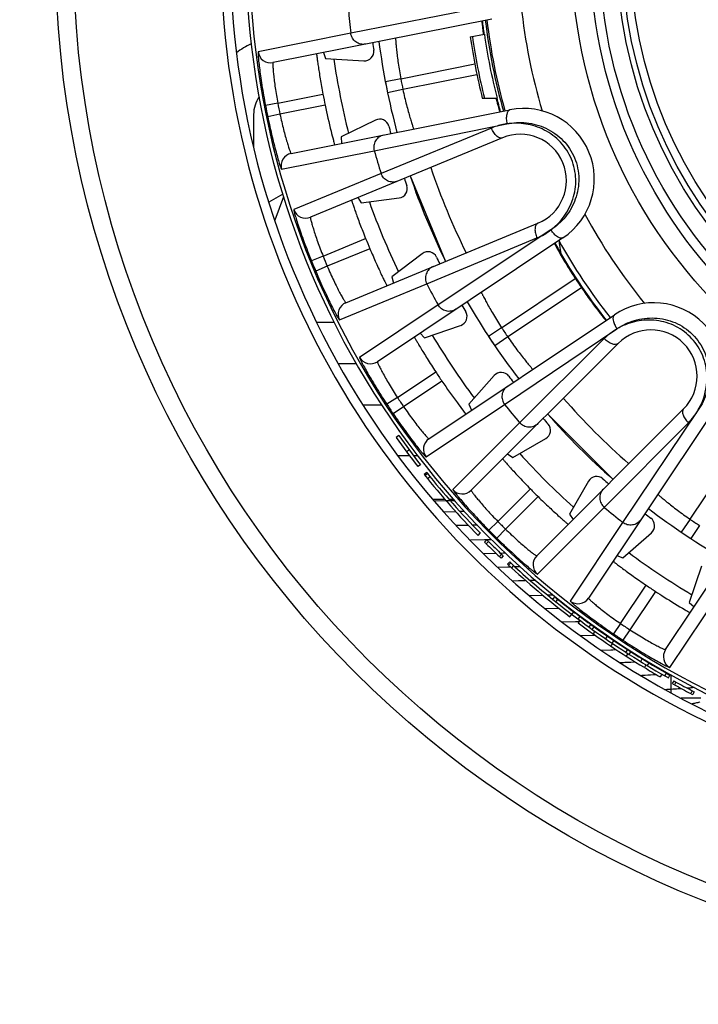
# Model space of a CAD drawing. Units: millimetres. Extents: x 0 to 841, y 0 to 594.
# Drawn here: x 374 to 395, y 237 to 268 of the extents above; entities that cross this region are included whole.
import ezdxf

# ---------------------------------------------------------------- set-up
doc = ezdxf.new("R2010")
doc.units = ezdxf.units.MM
doc.header["$LTSCALE"] = 46.255
doc.layers.get('0').update_dxf_attribs({"linetype": 'CONTINUOUS'})
for name, color, linetype in [('A_STD', 7, 'CONTINUOUS'), ('BEARBEITUNG', 7, 'CONTINUOUS'), ('BESCHRIFT', 7, 'CONTINUOUS')]:
    doc.layers.add(name, color=color, linetype=linetype)

msp = doc.modelspace()

# ---------------------------------------------------------------- linework, layer by layer
at = {"color": 9, "linetype": 'Continuous'}
for p, q in [((388.582, 268.534), (384.343, 267.703)), ((384.343, 267.703), (381.39, 267.112)), ((385.935, 266.254), (388.297, 266.724)), ((385.935, 266.254), (385.444, 266.16)), ((388.362, 266.378), (386.004, 265.907)), ((386.004, 265.907), (385.514, 265.805)), ((382.017, 265.474), (383.457, 265.761)), ((382.017, 265.474), (381.624, 265.399)), ((383.526, 265.412), (382.087, 265.124)), ((382.087, 265.124), (381.695, 265.043)), ((385.088, 263.957), (389.319, 264.816)), ((388.824, 264.681), (385.307, 263.237)), ((382.135, 263.371), (385.088, 263.957)), ((385.307, 263.237), (382.526, 262.082)), ((383.46, 260.597), (384.817, 261.159)), ((386.767, 259.713), (390.274, 261.179)), ((390.722, 261.435), (387.123, 259.045)), ((384.951, 260.836), (383.594, 260.274)), ((383.46, 260.597), (383.09, 260.447)), ((383.594, 260.274), (383.226, 260.119)), ((389.149, 258.315), (391.498, 259.885)), ((383.983, 258.564), (386.767, 259.713)), ((391.693, 259.593), (389.346, 258.021)), ((387.123, 259.045), (384.622, 257.369)), ((383.258, 258.496), (383.808, 258.496)), ((389.149, 258.315), (388.731, 258.041)), ((389.346, 258.021), (388.932, 257.74)), ((389.246, 255.87), (392.826, 258.282)), ((392.42, 257.968), (389.723, 255.288)), ((383.95, 257.173), (384.519, 257.173)), ((385.828, 256.096), (387.048, 256.912)), ((387.246, 256.616), (386.026, 255.799)), ((385.325, 255.85), (384.739, 255.85)), ((385.828, 256.096), (385.494, 255.876)), ((386.026, 255.799), (385.695, 255.574)), ((386.742, 254.197), (389.246, 255.87)), ((395.416, 255.695), (393.006, 252.11)), ((389.723, 255.288), (387.596, 253.156)), ((392.421, 252.591), (395.1, 255.288)), ((395.157, 252.211), (396.726, 254.56)), ((386.22, 254.231), (385.861, 254.231)), ((386.478, 254.231), (386.346, 254.231)), ((386.868, 253.567), (386.79, 253.504)), ((389.028, 252.143), (390.066, 253.181)), ((390.313, 252.933), (389.275, 251.895)), ((390.289, 250.464), (392.421, 252.591)), ((389.028, 252.143), (388.743, 251.862)), ((393.006, 252.11), (391.336, 249.605)), ((395.157, 252.211), (394.876, 251.798)), ((389.275, 251.895), (388.994, 251.611)), ((395.451, 252.015), (395.176, 251.597)), ((389.531, 250.735), (389.464, 250.661)), ((392.937, 248.89), (393.753, 250.11)), ((394.049, 249.913), (393.235, 248.691)), ((394.508, 247.486), (396.182, 249.989)), ((392.937, 248.89), (392.713, 248.559)), ((393.235, 248.691), (393.015, 248.357))]:
    msp.add_line(p, q, dxfattribs=at)
at = {"color": 7, "linetype": 'Continuous'}
for p, q in [((388.84, 268.157), (381.865, 266.77)), ((383.469, 267.089), (383.542, 266.901)), ((383.542, 266.901), (384.757, 266.821)), ((385.444, 266.16), (385.514, 265.805)), ((382.442, 263.869), (389.416, 265.263)), ((385.132, 264.936), (384.04, 264.397)), ((389.175, 264.371), (383.059, 261.838)), ((384.04, 264.397), (384.045, 264.19)), ((386.236, 263.154), (387.365, 260.429)), ((384.57, 262.464), (384.678, 262.294)), ((384.678, 262.294), (385.885, 262.453)), ((384.188, 259.113), (390.303, 261.646)), ((391.105, 261.185), (385.191, 257.234)), ((390.968, 261.096), (390.979, 261.029)), ((390.979, 261.029), (390.982, 261.011)), ((390.982, 261.011), (391.039, 260.67)), ((386.621, 260.677), (385.655, 259.936)), ((385.655, 259.936), (385.699, 259.739)), ((386.835, 254.776), (392.744, 258.732)), ((386.691, 257.997), (387.844, 258.389)), ((386.552, 258.143), (386.691, 257.997)), ((388.731, 258.041), (388.932, 257.74)), ((392.863, 257.816), (388.182, 253.135)), ((388.912, 256.79), (388.109, 255.875)), ((388.109, 255.875), (388.193, 255.685)), ((390.268, 251.049), (394.948, 255.73)), ((390.613, 255.567), (392.699, 253.481)), ((395.865, 255.611), (391.914, 249.698)), ((385.869, 254.879), (385.788, 254.821)), ((389.504, 254.176), (390.558, 254.785)), ((386.205, 254.419), (386.125, 254.359)), ((389.338, 254.292), (389.504, 254.176)), ((386.562, 253.951), (386.483, 253.889)), ((394.373, 248.055), (398.318, 253.972)), ((386.761, 253.698), (386.683, 253.636)), ((386.789, 253.664), (386.711, 253.602)), ((391.917, 253.426), (391.309, 252.371)), ((386.945, 252.854), (387.335, 252.854)), ((387.468, 252.854), (387.614, 252.854)), ((391.309, 252.371), (391.424, 252.206)), ((388.399, 251.695), (388.471, 251.764)), ((393.008, 250.977), (393.923, 251.78)), ((394.876, 251.798), (395.176, 251.597)), ((388.678, 251.554), (388.607, 251.483)), ((388.729, 251.503), (388.659, 251.432)), ((389.15, 251.091), (389.081, 251.019)), ((389.203, 251.042), (389.134, 250.969)), ((389.408, 250.849), (389.34, 250.776)), ((389.439, 250.82), (389.371, 250.747)), ((392.823, 251.058), (393.008, 250.977)), ((395.521, 250.712), (395.13, 249.559)), ((390.782, 249.656), (390.845, 249.734)), ((390.782, 249.656), (390.826, 249.621)), ((390.826, 249.621), (390.88, 249.577)), ((390.845, 249.734), (390.888, 249.699)), ((390.88, 249.577), (390.942, 249.655)), ((390.888, 249.699), (390.942, 249.655)), ((395.13, 249.559), (395.28, 249.415)), ((391.391, 249.177), (391.452, 249.257)), ((391.322, 249.105), (391.382, 249.184)), ((391.645, 248.986), (391.585, 248.906)), ((391.591, 249.027), (391.651, 249.107)), ((391.936, 248.773), (391.995, 248.854)), ((391.936, 248.773), (391.981, 248.74)), ((391.981, 248.74), (392.038, 248.7)), ((391.995, 248.854), (392.04, 248.822)), ((392.038, 248.7), (392.096, 248.781)), ((392.04, 248.822), (392.096, 248.781)), ((392.121, 248.64), (392.063, 248.559)), ((392.467, 248.399), (392.524, 248.481)), ((392.674, 248.258), (392.73, 248.341)), ((392.68, 248.254), (392.624, 248.171)), ((393.112, 247.97), (393.166, 248.054)), ((393.112, 247.97), (393.147, 247.947)), ((393.166, 248.054), (393.213, 248.024)), ((393.213, 248.024), (393.271, 247.987)), ((393.217, 247.903), (393.271, 247.987)), ((393.172, 247.931), (393.118, 247.847)), ((393.147, 247.947), (393.217, 247.903)), ((393.581, 247.675), (393.633, 247.76)), ((393.749, 247.573), (393.697, 247.487)), ((393.794, 247.545), (393.846, 247.631)), ((394.256, 247.274), (394.206, 247.187)), ((394.355, 247.217), (394.404, 247.304)), ((394.355, 247.217), (394.391, 247.196)), ((394.391, 247.196), (394.463, 247.155)), ((394.404, 247.304), (394.452, 247.277)), ((394.452, 247.277), (394.512, 247.242)), ((394.463, 247.155), (394.512, 247.242)), ((394.638, 247.058), (394.589, 246.971)), ((394.701, 247.023), (394.653, 246.935)), ((395.22, 246.745), (395.174, 246.657)), ((395.284, 246.712), (395.238, 246.623))]:
    msp.add_line(p, q, dxfattribs=at)
at = {"color": 2, "linetype": 'Continuous'}
msp.add_line((394.547, 246.686), (394.547, 247.251), dxfattribs=at)
at = {"color": 9, "linetype": 'Continuous'}
for radius in [52.163, 49.295, 32.565, 31.991, 16.12, 15.225, 14.673]:
    msp.add_circle((407.497, 270.364), radius, dxfattribs=at)
at = {"color": 7, "linetype": 'Continuous'}
msp.add_circle((407.497, 270.364), 15.525, dxfattribs=at)
at = {"color": 9, "linetype": 'Continuous'}
for centre, radius, start, end in [((407.497, 270.364), 27.3, 106.0134, 292.7223), ((407.497, 270.364), 23.306, 184.6944, 186.5556), ((407.497, 270.364), 17.813, 185.747, 196.7552), ((381.787, 267.162), 0.4, 187.093, 281.2402), ((407.497, 270.364), 23.95, 188.3582, 194.1424), ((407.497, 270.364), 21.95, 190.7932, 191.7165), ((407.497, 270.364), 26.344, 190.8635, 191.6528), ((407.497, 270.364), 25.945, 190.8635, 191.6528), ((382.52, 263.477), 0.4, 101.3129, 195.4232), ((407.497, 270.364), 23.306, 195.9558, 197.8056), ((407.497, 270.364), 21.742, 198.6101, 206.3899), ((382.906, 262.208), 0.4, 198.343, 292.4902), ((407.497, 270.364), 23.95, 199.6077, 205.3835), ((407.497, 270.364), 17.813, 208.247, 219.2552), ((407.497, 270.364), 25.945, 202.1135, 202.8865), ((407.497, 270.364), 26.344, 202.1135, 202.8865), ((407.497, 270.364), 23.306, 207.1944, 209.0556), ((384.341, 258.743), 0.4, 112.5098, 206.657), ((407.497, 270.364), 21.95, 213.2932, 214.2165), ((407.497, 270.364), 23.95, 210.856, 216.6424), ((384.969, 257.567), 0.4, 209.593, 303.7402), ((407.497, 270.364), 26.344, 213.3635, 214.1528), ((407.497, 270.364), 25.945, 213.3635, 214.1528), ((407.497, 270.364), 23.306, 218.4558, 220.3056), ((407.497, 270.364), 21.742, 221.1101, 228.8899), ((387.057, 254.443), 0.4, 123.8129, 217.9232), ((407.497, 270.364), 23.95, 222.1075, 227.8919), ((387.899, 253.418), 0.4, 220.843, 314.9902), ((407.497, 270.364), 23.306, 229.6944, 231.5556), ((407.497, 270.364), 25.945, 224.6135, 225.3865), ((407.497, 270.364), 21.95, 235.7932, 236.7165), ((407.497, 270.364), 26.344, 224.6135, 225.3865), ((407.497, 270.364), 23.95, 233.357, 239.1425), ((390.55, 250.766), 0.4, 135.0098, 229.157), ((391.581, 249.92), 0.4, 232.093, 326.2402), ((407.497, 270.364), 25.945, 235.8635, 236.6528), ((407.497, 270.364), 26.344, 235.8635, 236.6528), ((394.706, 247.833), 0.4, 146.3129, 240.4232)]:
    msp.add_arc(centre, radius, start, end, dxfattribs=at)
at = {"color": 7, "linetype": 'Continuous'}
for centre, radius, start, end in [((407.497, 270.364), 27, 106.0134, 292.7251), ((407.497, 270.364), 19, 186.7883, 195.7164), ((407.497, 270.364), 18.95, 186.7858, 195.7169), ((400.896, 269.321), 12.441, 186.715, 187.6266), ((407.497, 270.364), 22.45, 187.4829, 195.0277), ((384.777, 267.12), 0.3, 266.2534, 8.122), ((407.497, 270.364), 22.65, 187.5162, 188.1255), ((407.497, 270.364), 24.477, 190.8403, 191.6738), ((402.721, 269.267), 14.224, 194.8029, 194.9435), ((401.906, 269.049), 13.38, 194.9407, 195.4987), ((407.497, 270.364), 19.1, 194.3409, 195.6823), ((389.855, 263.056), 2.25, 303.75, 101.2545), ((385.265, 264.667), 0.3, 14.3782, 116.2464), ((407.497, 270.364), 22.65, 194.3745, 194.9948), ((389.739, 263.009), 1.475, 292.5, 112.5), ((407.497, 270.364), 22.65, 198.7662, 199.3755), ((407.497, 270.364), 22.45, 198.7329, 206.2671), ((385.846, 262.75), 0.3, 277.5034, 19.372), ((407.497, 270.364), 24.477, 202.0903, 202.9097), ((407.497, 270.364), 19.1, 209.3276, 218.1766), ((407.497, 270.364), 18.95, 209.2858, 218.2169), ((386.804, 260.439), 0.3, 25.6281, 127.4964), ((407.497, 270.364), 22.65, 205.6245, 206.2338), ((407.497, 270.364), 19.125, 213.2257, 214.2776), ((407.497, 270.364), 22.65, 210.0162, 210.6255), ((407.497, 270.364), 22.45, 209.9829, 217.5277), ((393.994, 256.861), 2.25, 326.25, 123.7545), ((387.748, 258.673), 0.3, 288.7534, 30.622), ((393.906, 256.773), 1.475, 315, 135), ((407.497, 270.364), 24.477, 213.3403, 214.1738), ((389.138, 256.593), 0.3, 36.8781, 138.7463), ((407.497, 270.364), 22.65, 216.8745, 217.4948), ((407.497, 270.364), 22.45, 221.2329, 228.7671), ((407.497, 270.364), 22.65, 221.2662, 221.8755), ((390.408, 255.045), 0.3, 300.0035, 41.8719), ((407.497, 270.301), 26.563, 215.4931, 217.9901), ((407.497, 270.301), 26.663, 215.4931, 217.9901), ((407.497, 270.301), 26.663, 218.6851, 224.2541), ((407.497, 270.301), 26.563, 218.6851, 224.2541), ((392.177, 253.276), 0.3, 48.1279, 149.9966), ((407.497, 270.364), 22.65, 228.1245, 228.7338), ((407.497, 270.364), 24.477, 224.5903, 225.4097), ((407.497, 270.364), 22.65, 232.5162, 233.1255), ((407.497, 270.364), 22.45, 232.4829, 240.0277), ((393.725, 252.005), 0.3, 311.2534, 53.122), ((407.497, 270.301), 26.663, 224.8917, 225.0232), ((407.497, 270.301), 26.663, 225.0478, 226.3173), ((407.497, 270.301), 26.563, 224.8917, 225.0236), ((407.497, 270.301), 26.563, 225.0478, 226.3173), ((407.497, 270.301), 26.663, 226.3418, 226.4733), ((407.497, 270.301), 26.563, 226.3415, 226.4733), ((407.497, 270.301), 26.563, 227.0801, 231.0071), ((407.497, 270.301), 26.663, 227.0802, 232.6526), ((407.497, 270.364), 24.477, 235.8403, 236.6738), ((407.497, 270.301), 26.563, 231.2767, 234.1412), ((407.497, 270.301), 26.463, 231.2767, 234.2504), ((407.497, 270.301), 26.663, 233.3622, 238.8111), ((407.497, 270.301), 26.563, 234.4109, 237.2129), ((407.497, 270.301), 26.463, 234.4109, 237.2129), ((407.497, 270.301), 26.463, 237.3733, 240.3471), ((407.497, 270.301), 26.563, 237.4825, 240.3471), ((407.497, 270.301), 26.663, 238.8318, 240.1013), ((407.497, 270.301), 26.563, 241.0469, 241.1788), ((407.497, 270.301), 26.563, 241.2036, 242.473), ((407.497, 270.301), 26.663, 241.0469, 241.1785), ((407.497, 270.301), 26.663, 241.2036, 242.473), ((407.497, 270.301), 26.563, 242.4978, 242.6297), ((407.497, 270.301), 26.663, 242.4981, 242.6297)]:
    msp.add_arc(centre, radius, start, end, dxfattribs=at)
for points, knots in [([(388.519, 268.093), (388.518, 268.093), (388.52, 268.086), (388.519, 268.077), (388.521, 268.057), (388.523, 268.032), (388.526, 268), (388.532, 267.944), (388.537, 267.898), (388.541, 267.866)], [0, 0, 0, 0, 0.016917, 0.065488, 0.145695, 0.257195, 0.399259, 0.571072, 1, 1, 1, 1]), ([(383.254, 267.046), (383.253, 267.046), (383.254, 267.043), (383.253, 267.039), (383.255, 267.03), (383.256, 267.014), (383.26, 266.986), (383.265, 266.943), (383.272, 266.889), (383.281, 266.824), (383.291, 266.749), (383.308, 266.631), (383.334, 266.463), (383.369, 266.244), (383.411, 266.007), (383.441, 265.844), (383.457, 265.761)], [0, 0, 0, 0, 0.001258, 0.004905, 0.010943, 0.019361, 0.043275, 0.076399, 0.118413, 0.168914, 0.227393, 0.293301, 0.444793, 0.61757, 0.805068, 1, 1, 1, 1]), ([(383.526, 265.412), (383.584, 265.133), (383.668, 264.76), (383.775, 264.345), (383.812, 264.205), (383.826, 264.158)], [0, 0, 0, 0, 0.662759, 0.887678, 1, 1, 1, 1]), ([(389.012, 265.473), (389.023, 265.434), (389.039, 265.379), (389.059, 265.311), (389.07, 265.272), (389.08, 265.242), (389.087, 265.218), (389.092, 265.208), (389.094, 265.199), (389.095, 265.199)], [0, 0, 0, 0, 0.426978, 0.598929, 0.74141, 0.853466, 0.934202, 0.983084, 1, 1, 1, 1]), ([(383.826, 264.158), (383.827, 264.155), (383.829, 264.153), (383.83, 264.147), (383.831, 264.147)], [0, 0, 0, 0, 0.742143, 1, 1, 1, 1]), ([(384.367, 262.38), (384.366, 262.38), (384.368, 262.377), (384.368, 262.373), (384.371, 262.365), (384.375, 262.349), (384.384, 262.322), (384.398, 262.282), (384.415, 262.23), (384.437, 262.168), (384.461, 262.096), (384.501, 261.983), (384.559, 261.824), (384.637, 261.616), (384.723, 261.392), (384.785, 261.238), (384.817, 261.159)], [0, 0, 0, 0, 0.001258, 0.004905, 0.010943, 0.019361, 0.043275, 0.076399, 0.118413, 0.168914, 0.227393, 0.293301, 0.444793, 0.61757, 0.805068, 1, 1, 1, 1]), ([(384.951, 260.836), (384.984, 260.758), (385.049, 260.606), (385.147, 260.385), (385.239, 260.183), (385.31, 260.03), (385.362, 259.922), (385.395, 259.854), (385.424, 259.795), (385.448, 259.746), (385.467, 259.708), (385.48, 259.682), (385.488, 259.668), (385.492, 259.66), (385.494, 259.657), (385.495, 259.654), (385.496, 259.655)], [0, 0, 0, 0, 0.194932, 0.38243, 0.555207, 0.706699, 0.772607, 0.831086, 0.881587, 0.923601, 0.956725, 0.980639, 0.989057, 0.995095, 0.998742, 1, 1, 1, 1]), ([(390.833, 261.004), (390.831, 261.003), (390.839, 260.994), (390.842, 260.98), (390.858, 260.954), (390.867, 260.935), (390.873, 260.923)], [0, 0, 0, 0, 0.06522, 0.254496, 0.567031, 1, 1, 1, 1]), ([(390.873, 260.923), (390.949, 260.782), (391.151, 260.432), (391.364, 260.089), (391.498, 259.885)], [0, 0, 0, 0, 0.395133, 1, 1, 1, 1]), ([(391.693, 259.593), (391.741, 259.523), (391.835, 259.387), (391.975, 259.191), (392.107, 259.012), (392.21, 258.877), (392.283, 258.782), (392.33, 258.723), (392.371, 258.671), (392.405, 258.629), (392.432, 258.596), (392.451, 258.574), (392.462, 258.561), (392.467, 258.555), (392.47, 258.552), (392.472, 258.55), (392.473, 258.55)], [0, 0, 0, 0, 0.194817, 0.382204, 0.55489, 0.706332, 0.772237, 0.830729, 0.881257, 0.923312, 0.956487, 0.980458, 0.988907, 0.99498, 0.998667, 1, 1, 1, 1]), ([(386.369, 258.021), (386.368, 258.021), (386.37, 258.018), (386.371, 258.014), (386.376, 258.007), (386.383, 257.993), (386.397, 257.968), (386.418, 257.931), (386.446, 257.883), (386.479, 257.827), (386.517, 257.761), (386.578, 257.658), (386.666, 257.514), (386.783, 257.325), (386.911, 257.121), (387.002, 256.982), (387.048, 256.912)], [0, 0, 0, 0, 0.001258, 0.004905, 0.010943, 0.019361, 0.043275, 0.076399, 0.118413, 0.168914, 0.227393, 0.293301, 0.444793, 0.61757, 0.805068, 1, 1, 1, 1]), ([(387.246, 256.616), (387.406, 256.38), (387.626, 256.068), (387.884, 255.725), (387.972, 255.61), (388.003, 255.573)], [0, 0, 0, 0, 0.662759, 0.887678, 1, 1, 1, 1]), ([(388.003, 255.573), (388.005, 255.57), (388.008, 255.569), (388.011, 255.563), (388.012, 255.564)], [0, 0, 0, 0, 0.742143, 1, 1, 1, 1]), ([(389.183, 254.136), (389.182, 254.136), (389.185, 254.134), (389.187, 254.13), (389.192, 254.124), (389.202, 254.111), (389.221, 254.09), (389.249, 254.057), (389.285, 254.016), (389.328, 253.967), (389.379, 253.911), (389.459, 253.822), (389.573, 253.697), (389.724, 253.534), (389.891, 253.36), (390.006, 253.241), (390.066, 253.181)], [0, 0, 0, 0, 0.001258, 0.004905, 0.010943, 0.019361, 0.043275, 0.076399, 0.118413, 0.168914, 0.227393, 0.293301, 0.444793, 0.61757, 0.805068, 1, 1, 1, 1]), ([(390.313, 252.933), (390.373, 252.874), (390.492, 252.758), (390.667, 252.592), (390.829, 252.441), (390.954, 252.327), (391.043, 252.246), (391.1, 252.196), (391.149, 252.153), (391.19, 252.117), (391.222, 252.089), (391.244, 252.07), (391.257, 252.06), (391.263, 252.054), (391.266, 252.053), (391.268, 252.05), (391.269, 252.05)], [0, 0, 0, 0, 0.194932, 0.38243, 0.555207, 0.706699, 0.772607, 0.831086, 0.881587, 0.923601, 0.956725, 0.980639, 0.989057, 0.995095, 0.998742, 1, 1, 1, 1]), ([(392.701, 250.875), (392.7, 250.875), (392.703, 250.873), (392.705, 250.87), (392.712, 250.865), (392.725, 250.855), (392.747, 250.837), (392.781, 250.811), (392.824, 250.778), (392.876, 250.738), (392.937, 250.692), (393.033, 250.62), (393.169, 250.52), (393.349, 250.39), (393.546, 250.252), (393.683, 250.158), (393.753, 250.11)], [0, 0, 0, 0, 0.001258, 0.004905, 0.010943, 0.019361, 0.043275, 0.076399, 0.118413, 0.168914, 0.227393, 0.293301, 0.444793, 0.61757, 0.805068, 1, 1, 1, 1]), ([(394.049, 249.913), (394.142, 249.852), (394.455, 249.649), (394.773, 249.454), (395, 249.322)], [0, 0, 0, 0, 0.297635, 1, 1, 1, 1]), ([(395, 249.322), (395.017, 249.312), (395.066, 249.284), (395.115, 249.256), (395.147, 249.239)], [0, 0, 0, 0, 0.355286, 1, 1, 1, 1]), ([(395.147, 249.239), (395.15, 249.237), (395.153, 249.237), (395.158, 249.233), (395.159, 249.234)], [0, 0, 0, 0, 0.742143, 1, 1, 1, 1])]:
    msp.add_open_spline(points, degree=3, knots=knots, dxfattribs=at)
at = {"color": 9, "linetype": 'Continuous'}
for points, knots in [([(384.814, 267.356), (384.761, 267.346), (384.649, 267.347), (384.497, 267.417), (384.384, 267.542), (384.349, 267.649), (384.343, 267.703)], [0, 0, 0, 0, 0.248741, 0.498252, 0.748805, 1, 1, 1, 1]), ([(385.768, 267.546), (385.767, 267.544), (385.77, 267.535), (385.769, 267.517), (385.773, 267.485), (385.776, 267.443), (385.78, 267.388), (385.789, 267.294), (385.803, 267.153), (385.825, 266.959), (385.854, 266.739), (385.89, 266.5), (385.919, 266.337), (385.935, 266.254)], [0, 0, 0, 0, 0.004861, 0.019359, 0.043361, 0.076613, 0.11876, 0.169395, 0.293969, 0.44546, 0.61804, 0.805264, 1, 1, 1, 1]), ([(381.39, 267.112), (381.387, 267.112), (381.388, 267.095), (381.386, 267.074), (381.388, 267.029), (381.392, 266.972), (381.399, 266.899), (381.411, 266.774), (381.433, 266.586), (381.467, 266.329), (381.511, 266.038), (381.564, 265.724), (381.603, 265.509), (381.624, 265.399)], [0, 0, 0, 0, 0.005566, 0.020485, 0.044879, 0.078502, 0.121003, 0.171937, 0.296909, 0.448404, 0.620485, 0.806694, 1, 1, 1, 1]), ([(381.865, 266.77), (381.862, 266.769), (381.861, 266.757), (381.859, 266.74), (381.859, 266.707), (381.86, 266.664), (381.863, 266.609), (381.87, 266.515), (381.883, 266.373), (381.905, 266.18), (381.935, 265.959), (381.972, 265.721), (382.001, 265.558), (382.017, 265.474)], [0, 0, 0, 0, 0.005944, 0.020904, 0.045158, 0.078516, 0.120674, 0.171229, 0.295498, 0.446613, 0.618834, 0.805707, 1, 1, 1, 1]), ([(386.004, 265.907), (386.021, 265.824), (386.057, 265.662), (386.115, 265.428), (386.172, 265.213), (386.225, 265.026), (386.267, 264.89), (386.295, 264.8), (386.312, 264.747), (386.324, 264.708), (386.337, 264.674), (386.337, 264.664), (386.346, 264.648), (386.344, 264.649)], [0, 0, 0, 0, 0.194754, 0.382078, 0.554718, 0.706201, 0.83072, 0.88132, 0.923445, 0.956669, 0.980658, 0.995147, 1, 1, 1, 1]), ([(389.414, 265.263), (389.355, 265.251), (389.301, 265.123), (389.296, 264.971), (389.308, 264.869), (389.319, 264.818)], [0, 0, 0, 0, 0.374257, 0.66868, 1, 1, 1, 1]), ([(381.695, 265.043), (381.718, 264.934), (381.764, 264.72), (381.835, 264.409), (381.906, 264.124), (381.973, 263.874), (382.025, 263.692), (382.061, 263.571), (382.083, 263.501), (382.102, 263.447), (382.116, 263.405), (382.126, 263.386), (382.132, 263.37), (382.135, 263.371)], [0, 0, 0, 0, 0.19331, 0.379523, 0.551608, 0.703103, 0.828074, 0.879006, 0.921505, 0.955126, 0.979518, 0.994436, 1, 1, 1, 1]), ([(382.087, 265.124), (382.104, 265.041), (382.14, 264.879), (382.196, 264.644), (382.253, 264.429), (382.307, 264.242), (382.349, 264.106), (382.379, 264.017), (382.398, 263.965), (382.413, 263.925), (382.425, 263.894), (382.434, 263.879), (382.439, 263.869), (382.442, 263.869)], [0, 0, 0, 0, 0.194301, 0.381181, 0.553407, 0.704522, 0.828789, 0.879342, 0.921496, 0.954851, 0.979102, 0.994059, 1, 1, 1, 1]), ([(389.319, 264.816), (389.276, 264.81), (389.107, 264.78), (388.942, 264.729), (388.824, 264.681)], [0, 0, 0, 0, 0.254141, 1, 1, 1, 1]), ([(389.175, 264.371), (389.148, 264.36), (389.074, 264.364), (388.978, 264.432), (388.889, 264.54), (388.843, 264.631), (388.824, 264.681)], [0, 0, 0, 0, 0.173055, 0.399585, 0.683782, 1, 1, 1, 1]), ([(389.319, 264.816), (389.521, 264.857), (389.95, 264.881), (390.581, 264.706), (391.134, 264.317), (391.514, 263.745), (391.651, 263.071), (391.535, 262.405), (391.214, 261.835), (390.894, 261.548), (390.722, 261.435)], [0, 0, 0, 0, 0.11878, 0.242887, 0.370632, 0.499983, 0.629336, 0.757088, 0.881212, 1, 1, 1, 1]), ([(390.722, 261.435), (391.043, 261.677), (391.431, 262.219), (391.55, 263.056), (391.413, 263.703), (391.053, 264.257), (390.531, 264.647), (389.93, 264.838), (389.517, 264.844), (389.319, 264.816)], [0, 0, 0, 0, 0.240979, 0.369009, 0.498639, 0.628268, 0.75629, 0.880727, 1, 1, 1, 1]), ([(385.39, 264.458), (385.337, 264.448), (385.234, 264.404), (385.121, 264.281), (385.065, 264.122), (385.073, 264.01), (385.088, 263.957)], [0, 0, 0, 0, 0.248741, 0.498253, 0.748805, 1, 1, 1, 1]), ([(385.837, 262.989), (385.787, 262.968), (385.676, 262.948), (385.513, 262.986), (385.379, 263.087), (385.324, 263.185), (385.307, 263.237)], [0, 0, 0, 0, 0.248741, 0.498252, 0.748805, 1, 1, 1, 1]), ([(382.526, 262.082), (382.523, 262.081), (382.527, 262.064), (382.529, 262.043), (382.541, 262), (382.555, 261.945), (382.576, 261.874), (382.613, 261.754), (382.671, 261.574), (382.755, 261.329), (382.854, 261.052), (382.967, 260.754), (383.048, 260.55), (383.09, 260.447)], [0, 0, 0, 0, 0.005566, 0.020485, 0.044879, 0.078501, 0.121002, 0.171936, 0.296908, 0.448403, 0.620484, 0.806694, 1, 1, 1, 1]), ([(383.059, 261.838), (383.056, 261.837), (383.057, 261.825), (383.059, 261.808), (383.065, 261.776), (383.075, 261.734), (383.089, 261.68), (383.113, 261.589), (383.154, 261.453), (383.213, 261.267), (383.285, 261.057), (383.368, 260.831), (383.429, 260.676), (383.46, 260.597)], [0, 0, 0, 0, 0.005944, 0.020903, 0.045157, 0.078516, 0.120673, 0.171228, 0.295497, 0.446612, 0.618833, 0.805706, 1, 1, 1, 1]), ([(390.303, 261.646), (390.277, 261.635), (390.227, 261.58), (390.207, 261.464), (390.221, 261.325), (390.253, 261.228), (390.274, 261.179)], [0, 0, 0, 0, 0.173055, 0.399585, 0.683782, 1, 1, 1, 1]), ([(390.274, 261.179), (390.353, 261.212), (390.507, 261.289), (390.652, 261.382), (390.722, 261.435)], [0, 0, 0, 0, 0.494725, 1, 1, 1, 1]), ([(391.105, 261.185), (391.055, 261.152), (390.926, 261.204), (390.815, 261.308), (390.751, 261.388), (390.723, 261.433)], [0, 0, 0, 0, 0.374195, 0.668652, 1, 1, 1, 1]), ([(383.594, 260.274), (383.627, 260.196), (383.694, 260.044), (383.795, 259.825), (383.893, 259.625), (383.982, 259.452), (384.05, 259.327), (384.097, 259.245), (384.125, 259.198), (384.148, 259.162), (384.166, 259.134), (384.177, 259.121), (384.185, 259.112), (384.188, 259.113)], [0, 0, 0, 0, 0.194293, 0.381166, 0.553387, 0.704502, 0.828771, 0.879326, 0.921484, 0.954842, 0.979097, 0.994056, 1, 1, 1, 1]), ([(386.966, 260.263), (386.916, 260.243), (386.823, 260.179), (386.735, 260.037), (386.712, 259.87), (386.742, 259.762), (386.767, 259.713)], [0, 0, 0, 0, 0.248741, 0.498252, 0.748805, 1, 1, 1, 1]), ([(383.226, 260.119), (383.269, 260.016), (383.356, 259.815), (383.487, 259.524), (383.612, 259.258), (383.726, 259.026), (383.812, 258.857), (383.872, 258.746), (383.907, 258.681), (383.936, 258.632), (383.958, 258.594), (383.972, 258.577), (383.98, 258.563), (383.983, 258.564)], [0, 0, 0, 0, 0.193306, 0.379515, 0.551596, 0.703091, 0.828063, 0.878997, 0.921498, 0.955121, 0.979515, 0.994435, 1, 1, 1, 1]), ([(388.5, 259.445), (388.5, 259.443), (388.507, 259.436), (388.512, 259.419), (388.528, 259.391), (388.547, 259.353), (388.572, 259.304), (388.616, 259.22), (388.683, 259.095), (388.777, 258.925), (388.889, 258.732), (389.014, 258.526), (389.103, 258.386), (389.149, 258.315)], [0, 0, 0, 0, 0.004861, 0.019359, 0.043361, 0.076613, 0.11876, 0.169396, 0.293969, 0.44546, 0.61804, 0.805265, 1, 1, 1, 1]), ([(387.692, 258.905), (387.647, 258.875), (387.543, 258.833), (387.375, 258.839), (387.224, 258.912), (387.15, 258.998), (387.123, 259.045)], [0, 0, 0, 0, 0.248741, 0.498252, 0.748805, 1, 1, 1, 1]), ([(392.742, 258.731), (392.693, 258.698), (392.692, 258.559), (392.745, 258.416), (392.795, 258.327), (392.825, 258.284)], [0, 0, 0, 0, 0.374257, 0.66868, 1, 1, 1, 1]), ([(392.826, 258.282), (392.997, 258.398), (393.384, 258.583), (394.034, 258.663), (394.693, 258.516), (395.264, 258.132), (395.648, 257.562), (395.796, 256.903), (395.717, 256.253), (395.531, 255.866), (395.416, 255.695)], [0, 0, 0, 0, 0.11878, 0.242887, 0.370632, 0.499983, 0.629336, 0.757088, 0.881212, 1, 1, 1, 1]), ([(395.416, 255.695), (395.619, 256.042), (395.771, 256.691), (395.561, 257.51), (395.186, 258.055), (394.641, 258.429), (394.01, 258.589), (393.382, 258.537), (392.998, 258.383), (392.826, 258.282)], [0, 0, 0, 0, 0.240979, 0.369009, 0.498639, 0.628268, 0.75629, 0.880727, 1, 1, 1, 1]), ([(389.346, 258.021), (389.393, 257.951), (389.489, 257.815), (389.631, 257.621), (389.766, 257.444), (389.888, 257.292), (389.978, 257.182), (390.038, 257.11), (390.074, 257.068), (390.1, 257.036), (390.125, 257.01), (390.129, 257), (390.143, 256.989), (390.141, 256.989)], [0, 0, 0, 0, 0.194754, 0.382075, 0.554715, 0.706199, 0.830719, 0.881319, 0.923444, 0.956669, 0.980658, 0.995147, 1, 1, 1, 1]), ([(392.826, 258.282), (392.789, 258.26), (392.644, 258.168), (392.511, 258.058), (392.42, 257.968)], [0, 0, 0, 0, 0.254141, 1, 1, 1, 1]), ([(392.863, 257.816), (392.842, 257.796), (392.773, 257.771), (392.658, 257.796), (392.534, 257.863), (392.457, 257.929), (392.42, 257.968)], [0, 0, 0, 0, 0.173055, 0.399585, 0.683782, 1, 1, 1, 1]), ([(384.622, 257.369), (384.619, 257.368), (384.626, 257.352), (384.632, 257.332), (384.652, 257.292), (384.677, 257.241), (384.711, 257.175), (384.771, 257.064), (384.863, 256.899), (384.993, 256.675), (385.145, 256.423), (385.313, 256.153), (385.432, 255.969), (385.494, 255.876)], [0, 0, 0, 0, 0.005566, 0.020485, 0.044879, 0.078502, 0.121003, 0.171937, 0.296909, 0.448404, 0.620485, 0.806694, 1, 1, 1, 1]), ([(385.191, 257.234), (385.189, 257.233), (385.193, 257.221), (385.197, 257.205), (385.21, 257.174), (385.228, 257.135), (385.252, 257.085), (385.294, 257.001), (385.36, 256.875), (385.454, 256.705), (385.566, 256.512), (385.692, 256.307), (385.781, 256.167), (385.828, 256.096)], [0, 0, 0, 0, 0.005944, 0.020904, 0.045158, 0.078516, 0.120674, 0.171229, 0.295498, 0.446613, 0.618834, 0.805707, 1, 1, 1, 1]), ([(389.333, 256.448), (389.288, 256.418), (389.21, 256.338), (389.152, 256.181), (389.161, 256.013), (389.212, 255.913), (389.246, 255.87)], [0, 0, 0, 0, 0.248741, 0.498253, 0.748805, 1, 1, 1, 1]), ([(386.026, 255.799), (386.074, 255.729), (386.169, 255.593), (386.311, 255.398), (386.446, 255.221), (386.567, 255.068), (386.658, 254.959), (386.72, 254.888), (386.757, 254.847), (386.786, 254.816), (386.81, 254.792), (386.823, 254.782), (386.832, 254.774), (386.835, 254.776)], [0, 0, 0, 0, 0.194296, 0.381173, 0.5534, 0.704518, 0.828787, 0.87934, 0.921495, 0.954851, 0.979102, 0.994058, 1, 1, 1, 1]), ([(385.695, 255.574), (385.758, 255.482), (385.882, 255.302), (386.068, 255.043), (386.242, 254.806), (386.4, 254.6), (386.517, 254.452), (386.597, 254.355), (386.644, 254.298), (386.682, 254.255), (386.711, 254.222), (386.728, 254.208), (386.739, 254.196), (386.742, 254.197)], [0, 0, 0, 0, 0.193306, 0.379516, 0.551602, 0.703099, 0.828072, 0.879005, 0.921504, 0.955126, 0.979518, 0.994436, 1, 1, 1, 1]), ([(394.948, 255.73), (394.928, 255.71), (394.903, 255.64), (394.929, 255.525), (394.995, 255.402), (395.062, 255.324), (395.1, 255.288)], [0, 0, 0, 0, 0.173055, 0.399585, 0.683782, 1, 1, 1, 1]), ([(395.1, 255.288), (395.16, 255.348), (395.273, 255.478), (395.372, 255.62), (395.416, 255.695)], [0, 0, 0, 0, 0.494725, 1, 1, 1, 1]), ([(390.308, 255.261), (390.27, 255.223), (390.176, 255.162), (390.01, 255.135), (389.847, 255.177), (389.759, 255.247), (389.723, 255.288)], [0, 0, 0, 0, 0.248741, 0.498252, 0.748805, 1, 1, 1, 1]), ([(387.596, 253.156), (387.594, 253.154), (387.604, 253.141), (387.614, 253.122), (387.641, 253.086), (387.676, 253.041), (387.722, 252.984), (387.802, 252.886), (387.925, 252.742), (388.096, 252.548), (388.294, 252.331), (388.512, 252.098), (388.665, 251.941), (388.743, 251.862)], [0, 0, 0, 0, 0.005566, 0.020485, 0.044879, 0.078502, 0.121003, 0.171937, 0.296909, 0.448404, 0.620485, 0.806694, 1, 1, 1, 1]), ([(388.182, 253.135), (388.18, 253.133), (388.185, 253.123), (388.193, 253.107), (388.212, 253.08), (388.237, 253.045), (388.27, 253.001), (388.327, 252.926), (388.417, 252.816), (388.543, 252.667), (388.69, 252.5), (388.853, 252.323), (388.968, 252.203), (389.028, 252.143)], [0, 0, 0, 0, 0.005944, 0.020904, 0.045158, 0.078516, 0.120674, 0.171229, 0.295498, 0.446613, 0.618834, 0.805707, 1, 1, 1, 1]), ([(392.394, 253.175), (392.356, 253.137), (392.294, 253.043), (392.268, 252.878), (392.31, 252.715), (392.379, 252.626), (392.421, 252.591)], [0, 0, 0, 0, 0.248741, 0.498252, 0.748805, 1, 1, 1, 1]), ([(394.125, 253.007), (394.125, 253.005), (394.134, 253.001), (394.146, 252.987), (394.171, 252.968), (394.203, 252.939), (394.245, 252.904), (394.318, 252.843), (394.427, 252.753), (394.58, 252.632), (394.757, 252.497), (394.951, 252.354), (395.087, 252.259), (395.157, 252.211)], [0, 0, 0, 0, 0.004861, 0.019359, 0.043362, 0.076613, 0.11876, 0.169396, 0.293969, 0.44546, 0.61804, 0.805265, 1, 1, 1, 1]), ([(393.585, 252.198), (393.554, 252.153), (393.474, 252.075), (393.317, 252.017), (393.149, 252.026), (393.049, 252.077), (393.006, 252.11)], [0, 0, 0, 0, 0.248741, 0.498252, 0.748805, 1, 1, 1, 1]), ([(389.275, 251.895), (389.336, 251.836), (389.455, 251.721), (389.633, 251.557), (389.799, 251.41), (389.948, 251.284), (390.059, 251.195), (390.133, 251.137), (390.177, 251.104), (390.212, 251.079), (390.24, 251.061), (390.255, 251.053), (390.266, 251.047), (390.268, 251.049)], [0, 0, 0, 0, 0.194292, 0.381165, 0.553387, 0.704501, 0.828771, 0.879326, 0.921484, 0.954842, 0.979097, 0.994056, 1, 1, 1, 1]), ([(388.994, 251.611), (389.074, 251.532), (389.231, 251.38), (389.463, 251.162), (389.681, 250.963), (389.875, 250.792), (390.019, 250.67), (390.116, 250.59), (390.173, 250.543), (390.219, 250.509), (390.254, 250.482), (390.273, 250.471), (390.287, 250.462), (390.289, 250.464)], [0, 0, 0, 0, 0.193304, 0.379514, 0.551596, 0.70309, 0.828063, 0.878997, 0.921498, 0.955121, 0.979515, 0.994435, 1, 1, 1, 1]), ([(391.336, 249.605), (391.334, 249.602), (391.346, 249.591), (391.36, 249.574), (391.394, 249.545), (391.436, 249.507), (391.493, 249.46), (391.59, 249.38), (391.739, 249.263), (391.944, 249.106), (392.181, 248.931), (392.44, 248.746), (392.621, 248.621), (392.713, 248.559)], [0, 0, 0, 0, 0.005566, 0.020485, 0.044879, 0.078502, 0.121003, 0.171937, 0.296909, 0.448404, 0.620485, 0.806694, 1, 1, 1, 1]), ([(391.914, 249.698), (391.912, 249.696), (391.92, 249.686), (391.931, 249.673), (391.954, 249.65), (391.985, 249.62), (392.026, 249.583), (392.098, 249.521), (392.207, 249.431), (392.359, 249.309), (392.536, 249.174), (392.731, 249.032), (392.867, 248.937), (392.937, 248.89)], [0, 0, 0, 0, 0.005944, 0.020904, 0.045158, 0.078516, 0.120674, 0.171229, 0.295498, 0.446613, 0.618834, 0.805707, 1, 1, 1, 1]), ([(393.235, 248.691), (393.305, 248.645), (393.445, 248.555), (393.651, 248.43), (393.843, 248.318), (394.014, 248.223), (394.14, 248.157), (394.224, 248.115), (394.274, 248.091), (394.313, 248.074), (394.343, 248.061), (394.36, 248.056), (394.371, 248.053), (394.373, 248.055)], [0, 0, 0, 0, 0.194301, 0.381181, 0.553407, 0.704522, 0.828789, 0.879342, 0.921496, 0.954851, 0.979102, 0.994059, 1, 1, 1, 1]), ([(393.015, 248.357), (393.108, 248.296), (393.292, 248.177), (393.562, 248.008), (393.814, 247.857), (394.038, 247.727), (394.203, 247.635), (394.314, 247.575), (394.38, 247.541), (394.431, 247.516), (394.471, 247.496), (394.491, 247.49), (394.506, 247.483), (394.508, 247.486)], [0, 0, 0, 0, 0.19331, 0.379523, 0.551608, 0.703103, 0.828074, 0.879006, 0.921505, 0.955126, 0.979518, 0.994436, 1, 1, 1, 1])]:
    msp.add_open_spline(points, degree=3, knots=knots, dxfattribs=at)
at = {"layer": 'A_STD', "color": 7, "linetype": 'Continuous'}
for p, q in [((388.566, 267.822), (388.547, 267.815)), ((388.15, 267.586), (388.599, 267.676)), ((388.532, 265.633), (389.004, 265.633)), ((389.009, 265.486), (389.031, 265.483))]:
    msp.add_line(p, q, dxfattribs=at)
msp.add_circle((407.497, 270.364), 14.5, dxfattribs=at)
at = {"layer": 'A_STD', "color": 9, "linetype": 'Continuous'}
msp.add_circle((407.497, 270.364), 14.243, dxfattribs=at)
for radius, start, end in [(26.384, 10.9115, 292.8039), (19.478, 188.1599, 194.0564)]:
    msp.add_arc((407.497, 270.364), radius, start, end, dxfattribs=at)
at = {"layer": 'A_STD', "color": 7, "linetype": 'Continuous'}
for radius, start, end in [(26.5, 160.8746, 292.7911), (19.1, 186.8209, 188.0986), (19.545, 188.1697, 194.0112), (19.088, 188.0966, 194.3503)]:
    msp.add_arc((407.497, 270.364), radius, start, end, dxfattribs=at)
at = {"layer": 'BEARBEITUNG', "color": 7, "linetype": 'Continuous'}
for p, q in [((387.006, 252.802), (387.377, 252.806)), ((387.377, 252.806), (387.654, 252.808)), ((388.092, 252.017), (387.705, 252.008)), ((388.376, 252.024), (388.226, 252.021)), ((388.608, 251.554), (388.156, 251.543)), ((388.658, 251.555), (388.608, 251.554)), ((388.68, 251.556), (388.658, 251.555)), ((388.73, 251.557), (388.68, 251.556)), ((388.826, 251.56), (388.73, 251.557)), ((389.683, 250.248), (389.512, 250.243)), ((389.773, 250.25), (389.683, 250.248)), ((389.826, 250.251), (389.773, 250.25)), ((389.895, 250.253), (389.826, 250.251)), ((390.237, 250.262), (390.068, 250.258)), ((390.03, 249.781), (390.46, 249.793)), ((390.611, 249.797), (390.782, 249.802)), ((390.782, 249.802), (390.792, 249.802)), ((391.683, 248.495), (391.665, 248.494)), ((392.048, 248.506), (391.683, 248.495)), ((392.069, 248.507), (392.048, 248.506)), ((392.129, 248.509), (392.069, 248.507)), ((392.505, 248.521), (392.467, 248.52)), ((392.329, 248.039), (392.632, 248.05)), ((392.632, 248.05), (392.691, 248.052)), ((392.691, 248.052), (392.787, 248.055)), ((393.148, 248.069), (393.178, 248.07)), ((394.343, 246.787), (394.357, 246.788)), ((394.603, 246.802), (394.661, 246.805)), ((394.661, 246.805), (394.67, 246.806)), ((395.149, 246.841), (395.156, 246.841)), ((395.497, 246.51), (394.875, 246.51)), ((395.226, 246.329), (395.219, 246.328))]:
    msp.add_line(p, q, dxfattribs=at)
at = {"layer": 'BEARBEITUNG', "color": 9, "linetype": 'Continuous'}
for p, q in [((387.306, 252.452), (387.683, 252.461)), ((387.815, 252.465), (387.955, 252.469)), ((388.568, 251.119), (388.969, 251.13)), ((389.108, 251.133), (389.131, 251.134)), ((389.131, 251.134), (389.15, 251.135)), ((389.15, 251.135), (389.2, 251.136)), ((389.2, 251.136), (389.214, 251.136)), ((389.214, 251.136), (389.269, 251.138)), ((389.024, 250.688), (389.344, 250.697)), ((389.344, 250.697), (389.375, 250.698)), ((389.375, 250.698), (389.415, 250.699)), ((389.569, 250.703), (389.729, 250.708)), ((390.534, 249.366), (390.547, 249.366)), ((390.547, 249.366), (390.968, 249.38)), ((391.078, 248.94), (391.088, 248.94)), ((391.088, 248.94), (391.5, 248.954)), ((391.5, 248.954), (391.588, 248.957)), ((391.588, 248.957), (391.598, 248.958)), ((391.598, 248.958), (391.628, 248.959)), ((391.835, 248.966), (391.873, 248.968)), ((392.92, 247.644), (392.93, 247.644)), ((393.755, 247.687), (393.794, 247.69))]:
    msp.add_line(p, q, dxfattribs=at)
for centre, radius, start, end in [((389.384, 325.377), 77.814, 272.61162, 272.76012), ((390.161, 309.258), 61.676, 272.76068, 273.01404), ((393.925, 251.696), 4.427, 276.436, 276.9112)]:
    msp.add_arc(centre, radius, start, end, dxfattribs=at)
at = {"layer": 'BEARBEITUNG', "color": 7, "linetype": 'Continuous'}
for centre, radius, start, end in [((392.185, 287.892), 41.162, 273.0242, 273.3673), ((393.118, 272.185), 25.427, 273.4985, 273.9531), ((394.2, 257.39), 10.592, 274.648, 275.1357)]:
    msp.add_arc(centre, radius, start, end, dxfattribs=at)
at = {"layer": 'BEARBEITUNG', "color": 9, "linetype": 'Continuous'}
msp.add_open_spline([(393.592, 247.234), (393.636, 247.237), (393.796, 247.246), (393.956, 247.256), (394.072, 247.265)], degree=3, knots=[0, 0, 0, 0, 0.275554, 1, 1, 1, 1], dxfattribs=at)
at = {"layer": 'BEARBEITUNG', "color": 7, "linetype": 'Continuous'}
for points, knots in [([(395.156, 246.841), (395.167, 246.842), (395.209, 246.846), (395.251, 246.851), (395.282, 246.854)], [0, 0, 0, 0, 0.267849, 1, 1, 1, 1]), ([(395.464, 246.387), (395.46, 246.385), (395.438, 246.375), (395.416, 246.368), (395.397, 246.363)], [0, 0, 0, 0, 0.197345, 1, 1, 1, 1]), ([(395.397, 246.363), (395.386, 246.36), (395.329, 246.347), (395.272, 246.337), (395.226, 246.329)], [0, 0, 0, 0, 0.203749, 1, 1, 1, 1])]:
    msp.add_open_spline(points, degree=3, knots=knots, dxfattribs=at)
at = {"layer": 'BESCHRIFT', "color": 7, "linetype": 'Continuous'}
for p, q in [((381.247, 265.114), (381.247, 264.066)), ((382.173, 262.572), (381.729, 262.315)), ((382.2, 262.489), (381.92, 261.744))]:
    msp.add_line(p, q, dxfattribs=at)
for radius, start, end in [(2.5, 115.5488, 128.2529), (1, 145.7272, 180)]:
    msp.add_arc((382.247, 265.114), radius, start, end, dxfattribs=at)

doc.saveas('drawing.dxf')
